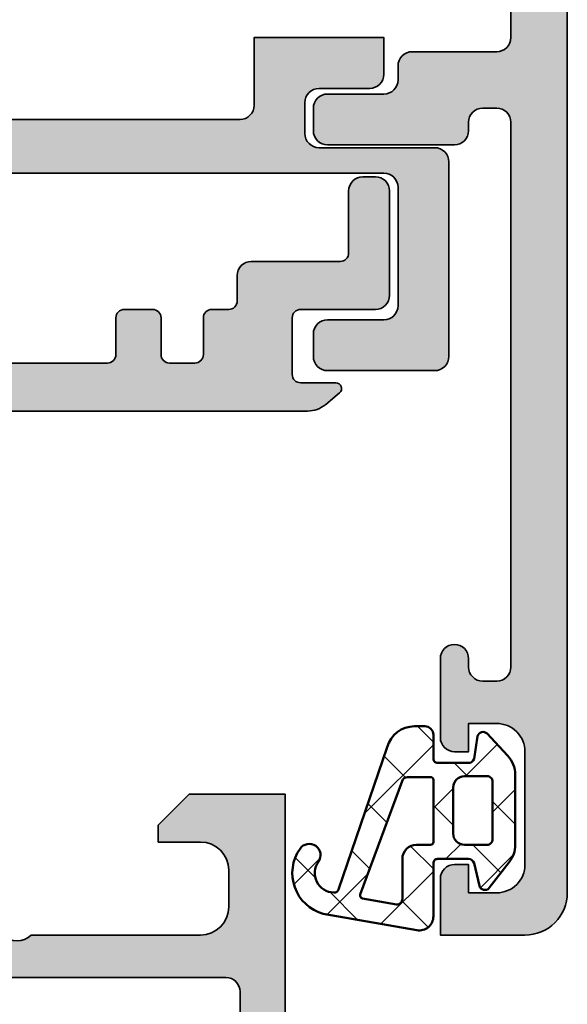
# Model space of a CAD drawing. Units: millimetres. Extents: x 2160 to 23610, y -640 to 2911.
# Drawn here: x 5622 to 5641, y 1900 to 1935 of the extents above; entities that cross this region are included whole.
import ezdxf

# ---------------------------------------------------------------- set-up
doc = ezdxf.new("R2010")
doc.units = ezdxf.units.MM
for name, color, linetype, lineweight in [('S03_AL_Kontur', 255, 'Continuous', 35), ('S04_AL_Schraffur', 253, 'Continuous', 25), ('S05_EPDM_Kontur', 43, 'Continuous', 50), ('S06_EPDM_Schraffur', 43, 'Continuous', 25)]:
    doc.layers.add(name, color=color, linetype=linetype, lineweight=lineweight)

# ---------------------------------------------------------------- blocks, each defined once
blk = doc.blocks.new('224310_s')
at = {"layer": 'S06_EPDM_Schraffur'}
h = blk.add_hatch(dxfattribs=at)
h.set_pattern_fill('NET', color=256, scale=0.5, angle=45, style=0)
h.set_pattern_definition([(135, (4e-31, 0), (1.12253, 1.12253), []), (45, (4e-31, 0), (1.12253, -1.12253), [])])
edge = h.paths.add_edge_path()
edge.add_arc((-0.739, -4.805), 0.15, 109.0162, 187.496, ccw=False)
edge.add_line((-0.788, -4.663), (4.258, -2.935))
edge.add_arc((4, -1.969), 1, 284.959, 360.0005)
edge.add_line((5, -1.969), (5, -1.6))
edge.add_arc((4.7, -1.6), 0.3, 0.004, 89.9968)
edge.add_line((4.7, -1.3), (3.85, -1.3))
edge.add_arc((3.85, -1.15), 0.15, 179.9951, 270.0049, ccw=False)
edge.add_line((3.7, -1.15), (3.7, -0.053))
edge.add_arc((3.9, -0.053), 0.2, 105.0023, 179.9974, ccw=False)
edge.add_line((3.848, 0.14), (4.652, 0.269))
edge.add_arc((4.6, 0.462), 0.2, 284.9898, 405.0075)
edge.add_line((4.741, 0.603), (3.965, 1.33))
edge.add_arc((3.282, 0.6), 1, 46.8814, 90)
edge.add_line((3.282, 1.6), (0.803, 1.6))
edge.add_arc((0.803, 0.6), 1, 90, 127.8278)
edge.add_line((0.19, 1.39), (-0.729, 0.677))
edge.add_arc((-0.6, 0.523), 0.2, 130.0023, 254.9985)
edge.add_line((-0.652, 0.33), (0.152, 0.14))
edge.add_arc((0.1, -0.053), 0.2, 0.0028, 74.9971, ccw=False)
edge.add_line((0.3, -0.053), (0.3, -1.15))
edge.add_arc((0.15, -1.15), 0.15, -90.0039, 0.0039, ccw=False)
edge.add_line((0.15, -1.3), (-1.733, -1.3))
edge.add_arc((-1.733, -1.8), 0.5, 89.9998, 189.9336)
edge.add_line((-2.225, -1.886), (-1.644, -5.206))
edge.add_arc((-0.2, -4.8), 1.5, 195.7069, 305.0876)
edge.add_arc((0.432, -5.7), 0.4, 305.088, 485.088)
edge.add_arc((-0.202, -4.819), 0.686, 180.4843, 306.1412, ccw=False)
edge = h.paths.add_edge_path(flags=16)
edge.add_line((3.234, 0.6), (3.234, -0.2))
edge.add_arc((2.834, -0.2), 0.4, 270.002, 359.9987, ccw=False)
edge.add_line((2.834, -0.6), (1.2, -0.6))
edge.add_arc((1.2, -0.2), 0.4, 179.999, 270.0004, ccw=False)
edge.add_line((0.8, -0.2), (0.8, 0.6))
edge.add_arc((1, 0.6), 0.2, 89.9998, 180.0002, ccw=False)
edge.add_line((1, 0.8), (3.034, 0.8))
edge.add_arc((3.034, 0.6), 0.2, -0.0005, 90.0013, ccw=False)
edge = h.paths.add_edge_path(flags=16)
edge.add_line((-1.097, -3.816), (-1.317, -2.607))
edge.add_arc((-1.117, -2.6), 0.2, 89.999, 181.8649, ccw=False)
edge.add_line((-1.117, -2.4), (0.3, -2.4))
edge.add_arc((0.302, -1.902), 0.498, 269.7452, 360.1926)
edge.add_line((0.8, -1.901), (0.8, -1.4))
edge.add_arc((0.9, -1.4), 0.1, 89.9913, 180.0081, ccw=False)
edge.add_line((0.9, -1.3), (3.1, -1.3))
edge.add_arc((3.1, -1.4), 0.1, 0.0015, 89.9985, ccw=False)
edge.add_line((3.2, -1.4), (3.2, -2.212))
edge.add_arc((3, -2.212), 0.2, 285.6886, 359.9976, ccw=False)
edge.add_line((3.055, -2.405), (-0.964, -3.892))
edge.add_arc((-0.998, -3.798), 0.1, 190.3223, 290.3122, ccw=False)
at = {"layer": 'S05_EPDM_Kontur'}
for points in [[(-1.644, -5.206, 0.517137), (0.662, -6.027, 1), (0.202, -5.373, -0.610743), (-0.888, -4.825, -0.356477), (-0.788, -4.663), (4.258, -2.935, 0.339657), (5, -1.969), (5, -1.6, 0.414177), (4.7, -1.3), (3.85, -1.3, -0.414264), (3.7, -1.15), (3.7, -0.053, -0.33943), (3.848, 0.14), (4.652, 0.269, 0.577453), (4.741, 0.603), (3.965, 1.33, 0.190392), (3.282, 1.6), (0.803, 1.6, 0.16657), (0.19, 1.39), (-0.729, 0.677, 0.606792), (-0.652, 0.33), (0.152, 0.14, -0.339427), (0.3, -0.053), (0.3, -1.15, -0.414254), (0.15, -1.3), (-1.733, -1.3, 0.465956), (-2.225, -1.886)], [(3.234, -0.2, -0.414197), (2.834, -0.6), (1.2, -0.6, -0.414221), (0.8, -0.2), (0.8, 0.6, -0.414216), (1, 0.8), (3.034, 0.8, -0.414223), (3.234, 0.6)], [(0.8, -1.4, -0.4143), (0.9, -1.3), (3.1, -1.3, -0.414198), (3.2, -1.4), (3.2, -2.212, -0.336095), (3.055, -2.405), (-0.964, -3.892, -0.466254), (-1.097, -3.816), (-1.317, -2.607, -0.423785), (-1.117, -2.4), (0.3, -2.4, 0.416502), (0.8, -1.901)]]:
    blk.add_lwpolyline(points, format="xyb", close=True, dxfattribs=at)
blk = doc.blocks.new('333870_s')
at = {"layer": 'S04_AL_Schraffur'}
h = blk.add_hatch(color=256, dxfattribs=at)
edge = h.paths.add_edge_path()
edge.add_arc((6.6, 5.1), 0.3, 270, 360)
edge.add_line((6.9, 5.1), (6.9, 6.4))
edge.add_arc((7.2, 6.4), 0.3, 90, 180, ccw=False)
edge.add_line((7.2, 6.7), (8.1, 6.7))
edge.add_arc((8.1, 6.4), 0.3, 0, 90, ccw=False)
edge.add_line((8.4, 6.4), (8.4, 5.1))
edge.add_arc((8.7, 5.1), 0.3, 180, 270)
edge.add_line((8.7, 4.8), (9.7, 4.8))
edge.add_arc((9.7, 5.1), 0.3, 270, 360)
edge.add_line((10, 5.1), (10, 6.4))
edge.add_arc((10.3, 6.4), 0.3, 90, 180, ccw=False)
edge.add_line((10.3, 6.7), (13.7, 6.7))
edge.add_arc((13.7, 6.4), 0.3, 0, 90, ccw=False)
edge.add_line((14, 6.4), (14, 5.1))
edge.add_arc((14.3, 5.1), 0.3, 180, 270)
edge.add_line((14.3, 4.8), (15.3, 4.8))
edge.add_arc((15.3, 5.1), 0.3, 270, 360)
edge.add_line((15.6, 5.1), (15.6, 6.4))
edge.add_arc((15.9, 6.4), 0.3, 90, 180, ccw=False)
edge.add_line((15.9, 6.7), (16.8, 6.7))
edge.add_arc((16.8, 6.4), 0.3, 0, 90, ccw=False)
edge.add_line((17.1, 6.4), (17.1, 5.1))
edge.add_arc((17.4, 5.1), 0.3, 180, 270)
edge.add_line((17.4, 4.8), (18, 4.8))
edge.add_arc((18, 4.5), 0.3, 0, 90, ccw=False)
edge.add_line((18.3, 4.5), (18.3, 3.6))
edge.add_arc((18.8, 3.6), 0.5, 180, 270)
edge.add_line((18.8, 3.1), (21.95, 3.1))
edge.add_arc((21.95, 2.8), 0.3, 0, 90, ccw=False)
edge.add_line((22.25, 2.8), (22.25, 0.6))
edge.add_arc((22.75, 0.6), 0.5, 180, 270)
edge.add_line((22.75, 0.1), (23.2, 0.1))
edge.add_arc((23.2, 0.6), 0.5, 270, 360)
edge.add_line((23.7, 0.6), (23.7, 4.3))
edge.add_arc((23.2, 4.3), 0.5, 0, 90)
edge.add_line((23.2, 4.8), (20.55, 4.8))
edge.add_arc((20.55, 5.1), 0.3, 180, 270, ccw=False)
edge.add_line((20.25, 5.1), (20.25, 7.1))
edge.add_arc((20.55, 7.1), 0.3, 90, 180, ccw=False)
edge.add_line((20.55, 7.4), (21.8, 7.4))
edge.add_arc((21.8, 7.6), 0.2, 270, 410)
edge.add_line((21.929, 7.753), (21.437, 8.166))
edge.add_arc((20.794, 7.4), 1, 50, 90)
edge.add_line((20.794, 8.4), (3.206, 8.4))
edge.add_arc((3.206, 7.4), 1, 90, 130)
edge.add_line((2.563, 8.166), (2.071, 7.753))
edge.add_arc((2.2, 7.6), 0.2, 130, 270)
edge.add_line((2.2, 7.4), (3.45, 7.4))
edge.add_arc((3.45, 7.1), 0.3, 0, 90, ccw=False)
edge.add_line((3.75, 7.1), (3.75, 5.1))
edge.add_arc((3.45, 5.1), 0.3, 270, 360, ccw=False)
edge.add_line((3.45, 4.8), (0.8, 4.8))
edge.add_arc((0.8, 4.3), 0.5, 90, 180)
edge.add_line((0.3, 4.3), (0.3, 0.6))
edge.add_arc((0.8, 0.6), 0.5, 180, 270)
edge.add_line((0.8, 0.1), (1.25, 0.1))
edge.add_arc((1.25, 0.6), 0.5, 270, 360)
edge.add_line((1.75, 0.6), (1.75, 2.8))
edge.add_arc((2.05, 2.8), 0.3, 90, 180, ccw=False)
edge.add_line((2.05, 3.1), (5.2, 3.1))
edge.add_arc((5.2, 3.6), 0.5, 270, 360)
edge.add_line((5.7, 3.6), (5.7, 4.5))
edge.add_arc((6, 4.5), 0.3, 90, 180, ccw=False)
edge.add_line((6, 4.8), (6.6, 4.8))
at = {"layer": 'S03_AL_Kontur'}
blk.add_lwpolyline([(6.6, 4.8, 0.414214), (6.9, 5.1), (6.9, 6.4, -0.414214), (7.2, 6.7), (8.1, 6.7, -0.414214), (8.4, 6.4), (8.4, 5.1, 0.414214), (8.7, 4.8), (9.7, 4.8, 0.414214), (10, 5.1), (10, 6.4, -0.414214), (10.3, 6.7), (13.7, 6.7, -0.414214), (14, 6.4), (14, 5.1, 0.414214), (14.3, 4.8), (15.3, 4.8, 0.414214), (15.6, 5.1), (15.6, 6.4, -0.414214), (15.9, 6.7), (16.8, 6.7, -0.414214), (17.1, 6.4), (17.1, 5.1, 0.414214), (17.4, 4.8), (18, 4.8, -0.414214), (18.3, 4.5), (18.3, 3.6, 0.414214), (18.8, 3.1), (21.95, 3.1, -0.414214), (22.25, 2.8), (22.25, 0.6, 0.414214), (22.75, 0.1), (23.2, 0.1, 0.414214), (23.7, 0.6), (23.7, 4.3, 0.414214), (23.2, 4.8), (20.55, 4.8, -0.414214), (20.25, 5.1), (20.25, 7.1, -0.414214), (20.55, 7.4), (21.8, 7.4, 0.700208), (21.929, 7.753), (21.437, 8.166, 0.176327), (20.794, 8.4), (3.206, 8.4, 0.176327), (2.563, 8.166), (2.071, 7.753, 0.700208), (2.2, 7.4), (3.45, 7.4, -0.414214), (3.75, 7.1), (3.75, 5.1, -0.414214), (3.45, 4.8), (0.8, 4.8, 0.414214), (0.3, 4.3), (0.3, 0.6, 0.414214), (0.8, 0.1), (1.25, 0.1, 0.414214), (1.75, 0.6), (1.75, 2.8, -0.414214), (2.05, 3.1), (5.2, 3.1, 0.414214), (5.7, 3.6), (5.7, 4.5, -0.414214), (6, 4.8)], format="xyb", close=True, dxfattribs=at)
blk = doc.blocks.new('345120_s')
at = {"layer": 'S03_AL_Kontur'}
for p, q in [((0, 0), (44, 0)), ((44, 0), (44, -3.4)), ((7, -1.6), (37, -1.6)), ((41.3, -2), (40, -2)), ((37.5, -2.1), (37.5, -17.8)), ((39, -3), (39, -9)), ((42.3, -4.5), (42.3, -3)), ((44, -3.4), (42.9, -4.5)), ((42.9, -4.5), (42.3, -4.5))]:
    blk.add_line(p, q, dxfattribs=at)
for centre, radius, start, end in [((37, -2.1), 0.5, 0.0003, 89.9997), ((40, -3), 1, 90.0031, 179.9973), ((41.3, -3), 1, 0.0054, 89.9951), ((39.525, -9.5), 0.725, 136.3884, 223.6116)]:
    blk.add_arc(centre, radius, start, end, dxfattribs=at)
at = {"layer": 'S04_AL_Schraffur', "linetype": 'Continuous', "extrusion": (0, 0, -1)}
for points in [[(-44, 0), (-37, -1.6), (0, 0)], [(0, 0), (-37, -1.6), (-7, -1.6)], [(-44, 0), (-41.3, -2), (-37, -1.6)], [(-44, 0), (-41.522, -2.025), (-41.3, -2)], [(-44, 0), (-41.734, -2.099), (-41.522, -2.025)], [(-44, 0), (-41.923, -2.218), (-41.734, -2.099)], [(-44, 0), (-42.082, -2.376), (-41.923, -2.218)], [(-44, 0), (-42.201, -2.566), (-42.082, -2.376)], [(-44, 0), (-42.9, -4.5), (-42.201, -2.566)], [(-42.9, -4.5), (-44, 0), (-44, -3.4)], [(-37, -1.6), (-41.3, -2), (-40, -2)], [(-37, -1.6), (-40, -2), (-39.777, -2.025)], [(-37, -1.6), (-39.777, -2.025), (-37.154, -1.624)], [(-37.154, -1.624), (-39.777, -2.025), (-39.566, -2.099)], [(-37.154, -1.624), (-39.566, -2.099), (-39.376, -2.218)], [(-37.154, -1.624), (-39.376, -2.218), (-39.218, -2.376)], [(-37.154, -1.624), (-39.218, -2.376), (-39.099, -2.566)], [(-37.154, -1.624), (-39.099, -2.566), (-37.294, -1.695)], [(-37.294, -1.695), (-39.099, -2.566), (-39.025, -2.777)], [(-37.294, -1.695), (-39.025, -2.777), (-39, -3)], [(-37.294, -1.695), (-39, -3), (-37.404, -1.806)], [(-37.404, -1.806), (-39, -3), (-37.475, -1.945)], [(-37.475, -1.945), (-39, -3), (-38.891, -9.148)], [(-37.475, -1.945), (-38.891, -9.148), (-38.823, -9.318)], [(-37.475, -1.945), (-38.823, -9.318), (-38.8, -9.5)], [(-37.475, -1.945), (-38.8, -9.5), (-37.5, -2.1)], [(-37.5, -2.1), (-38.8, -9.5), (-38.7, -23.18)], [(-37.5, -2.1), (-38.7, -23.18), (-37.72, -23.18)], [(-37.5, -2.1), (-37.72, -23.18), (-37.605, -23.157)], [(-37.5, -2.1), (-37.605, -23.157), (-37.508, -23.092)], [(-37.5, -2.1), (-37.508, -23.092), (-37.5, -17.8)], [(-42.201, -2.566), (-42.9, -4.5), (-42.275, -2.777)], [(-42.275, -2.777), (-42.9, -4.5), (-42.3, -3)], [(-38.891, -9.148), (-39, -3), (-39, -9)], [(-42.3, -4.5), (-42.3, -3), (-42.9, -4.5)]]:
    blk.add_solid(points, dxfattribs=at)
blk = doc.blocks.new('333150_s')
at = {"layer": 'S04_AL_Schraffur'}
h = blk.add_hatch(color=256, dxfattribs=at)
h.paths.add_polyline_path([(-29.2, -25.7, -0.414214), (-29.7, -26.2), (-31.7, -26.2), (-31.7, -25.5), (-32.2, -25.5), (-32.568, -25.884, 0.187981), (-32.7, -26.222), (-32.7, -26.7, 0.414214), (-32.2, -27.2), (-29.7, -27.2, -0.414214), (-29.2, -27.7), (-29.2, -30, -0.414214), (-29.7, -30.5), (-34.2, -30.5), (-34.7, -30), (-35.7, -30, -0.414214), (-36.2, -29.5), (-36.2, -27.5, 0.414214), (-36.7, -27), (-37.5, -27, 0.414214), (-38, -27.5), (-38, -32.5, -0.338212), (-37.8, -32.773), (-37.8, -33.227, -0.338181), (-38, -33.5), (-38, -35.38, 0.414214), (-37.7, -35.68), (-36.72, -35.68, 0.414214), (-36.42, -35.38), (-36.42, -32.5), (-32, -32.5, -0.414214), (-31.5, -33), (-31.5, -33.7), (-32.881, -36.093, 0.610538), (-32.748, -36.299, 0.299201), (-28.476, -32.848, -0.326134), (-28, -32.5), (-15, -32.5, -0.326204), (-14.524, -32.848, 0.299201), (-10.252, -36.299, 0.610538), (-10.119, -36.093), (-11.5, -33.7), (-11.5, -33, -0.414214), (-11, -32.5), (-6.78, -32.5, -0.414214), (-6.58, -32.7), (-6.58, -35.38, 0.414214), (-6.28, -35.68), (-5.3, -35.68, 0.414214), (-5, -35.38), (-5, -33.5, -0.338181), (-5.2, -33.227), (-5.2, -32.773, -0.338179), (-5, -32.5), (-5, -20.2, -0.414214), (-4.5, -19.7), (-2.2, -19.7, -0.414215), (-1.7, -20.2), (-1.7, -21.2, 0.414215), (-1.2, -21.7), (-0.7, -21.7, 0.414214), (-0.2, -21.2), (-0.2, -15.5, 0.414214), (-1.2, -14.5), (-1.7, -14.5), (-1.7, -17, -0.414214), (-2.7, -18), (-4, -18, -0.414214), (-5, -17), (-5, -10, -0.399977), (-5, -9), (-5, -3, -0.414214), (-4, -2), (-2.7, -2, -0.414214), (-1.7, -3), (-1.7, -4.5), (-1.1, -4.5), (0, -3.4), (0, 0), (-64.5, 0, 0.414214), (-66, -1.5), (-66, -4.5), (-64, -4.5, 0.414214), (-63.5, -4), (-63.5, -3.5), (-64.5, -3.5), (-64.5, -2.5, -0.414214), (-63.5, -1.5), (-59.5, -1.5, -0.414214), (-58.5, -2.5), (-58.5, -3.5), (-59.5, -3.5), (-59.5, -4, 0.414214), (-59, -4.5), (-56.2, -4.5, 1), (-56.2, -3.5), (-56.5, -3.5, -0.414214), (-57, -3), (-57, -2.5, -0.414214), (-56.5, -2), (-37.2, -2, -0.414214), (-36.7, -2.5), (-36.7, -3, -0.414214), (-37.2, -3.5), (-37.5, -3.5, 0.414214), (-38, -4), (-38, -8.5, 0.414214), (-37.5, -9), (-36.7, -9, 0.414214), (-36.2, -8.5), (-36.2, -6.5, -0.414214), (-35.7, -6), (-35.2, -6, 0.414214), (-34.7, -5.5), (-34.7, -2.5, -0.414214), (-34.2, -2), (-30.7, -2, -0.414214), (-29.2, -3.5), (-29.2, -8.3, -0.414214), (-29.7, -8.8), (-32.2, -8.8, 0.414214), (-32.7, -9.3), (-32.7, -9.778, 0.187981), (-32.568, -10.116), (-32.2, -10.5), (-31.7, -10.5), (-31.7, -9.8), (-29.7, -9.8, -0.414214), (-29.2, -10.3)])
h.paths.add_polyline_path([(-27.4, -2.5, -0.414214), (-26.9, -2), (-7.3, -2, -0.414214), (-6.8, -2.5), (-6.8, -30.2, -0.414214), (-7.3, -30.7), (-26.9, -30.7, -0.414214), (-27.4, -30.2)], flags=16)
at = {"layer": 'S03_AL_Kontur'}
blk.add_lwpolyline([(0, 0), (-64.5, 0, 0.414214), (-66, -1.5), (-66, -4.5), (-64, -4.5, 0.414214), (-63.5, -4), (-63.5, -3.5), (-64.5, -3.5), (-64.5, -2.5, -0.414214), (-63.5, -1.5), (-59.5, -1.5, -0.414214), (-58.5, -2.5), (-58.5, -3.5), (-59.5, -3.5), (-59.5, -4, 0.414214), (-59, -4.5), (-56.2, -4.5, 1), (-56.2, -3.5), (-56.5, -3.5, -0.414214), (-57, -3), (-57, -2.5, -0.414214), (-56.5, -2), (-37.2, -2, -0.414214), (-36.7, -2.5), (-36.7, -3, -0.414214), (-37.2, -3.5), (-37.5, -3.5, 0.414214), (-38, -4), (-38, -8.5, 0.414214), (-37.5, -9), (-36.7, -9, 0.414214), (-36.2, -8.5), (-36.2, -6.5, -0.414214), (-35.7, -6), (-35.2, -6, 0.414214), (-34.7, -5.5), (-34.7, -2.5, -0.414214), (-34.2, -2), (-30.7, -2, -0.414214)], format="xyb", dxfattribs=at)

msp = doc.modelspace()

# ---------------------------------------------------------------- hatches: boundary and pattern name
at = {"layer": 'S04_AL_Schraffur'}
h = msp.add_hatch(color=256, dxfattribs=at)
edge = h.paths.add_edge_path()
edge.add_line((5613.423, 1922.633), (5609.623, 1922.633))
edge.add_arc((5609.623, 1923.133), 0.5, 180, 270, ccw=False)
edge.add_line((5609.123, 1923.133), (5609.123, 1930.033))
edge.add_arc((5609.623, 1930.033), 0.5, 90, 180, ccw=False)
edge.add_line((5609.623, 1930.533), (5613.723, 1930.533))
edge.add_arc((5613.723, 1931.033), 0.5, 270, 360)
edge.add_line((5614.223, 1931.033), (5614.223, 1932.133))
edge.add_arc((5613.723, 1932.133), 0.5, 0, 90)
edge.add_line((5613.723, 1932.633), (5611.923, 1932.633))
edge.add_arc((5611.923, 1933.133), 0.5, 180, 270, ccw=False)
edge.add_line((5611.423, 1933.133), (5611.423, 1934.433))
edge.add_line((5611.423, 1934.433), (5616.023, 1934.433))
edge.add_line((5616.023, 1934.433), (5616.023, 1932.033))
edge.add_arc((5616.523, 1932.033), 0.5, 180, 270)
edge.add_line((5616.523, 1931.533), (5629.323, 1931.533))
edge.add_arc((5629.323, 1932.033), 0.5, 270, 360)
edge.add_line((5629.823, 1932.033), (5629.823, 1934.433))
edge.add_line((5629.823, 1934.433), (5634.423, 1934.433))
edge.add_line((5634.423, 1934.433), (5634.423, 1933.133))
edge.add_arc((5633.923, 1933.133), 0.5, 270, 360, ccw=False)
edge.add_line((5633.923, 1932.633), (5632.123, 1932.633))
edge.add_arc((5632.123, 1932.133), 0.5, 90, 180)
edge.add_line((5631.623, 1932.133), (5631.623, 1931.033))
edge.add_arc((5632.123, 1931.033), 0.5, 180, 270)
edge.add_line((5632.123, 1930.533), (5636.223, 1930.533))
edge.add_arc((5636.223, 1930.033), 0.5, 0, 90, ccw=False)
edge.add_line((5636.723, 1930.033), (5636.723, 1923.133))
edge.add_arc((5636.223, 1923.133), 0.5, 270, 360, ccw=False)
edge.add_line((5636.223, 1922.633), (5632.423, 1922.633))
edge.add_arc((5632.423, 1923.133), 0.5, 180, 270, ccw=False)
edge.add_line((5631.923, 1923.133), (5631.923, 1923.933))
edge.add_arc((5632.423, 1923.933), 0.5, 90, 180, ccw=False)
edge.add_line((5632.423, 1924.433), (5634.423, 1924.433))
edge.add_arc((5634.423, 1924.933), 0.5, 270, 360)
edge.add_line((5634.923, 1924.933), (5634.923, 1929.133))
edge.add_arc((5634.423, 1929.133), 0.5, 0, 90)
edge.add_line((5634.423, 1929.633), (5611.423, 1929.633))
edge.add_arc((5611.423, 1929.133), 0.5, 90, 180)
edge.add_line((5610.923, 1929.133), (5610.923, 1924.433))
edge.add_line((5610.923, 1924.433), (5613.423, 1924.433))
edge.add_arc((5613.423, 1923.933), 0.5, 0, 90, ccw=False)
edge.add_line((5613.923, 1923.933), (5613.923, 1923.133))
edge.add_arc((5613.423, 1923.133), 0.5, 270, 360, ccw=False)

# ---------------------------------------------------------------- linework, layer by layer
at = {"layer": 'S03_AL_Kontur'}
msp.add_lwpolyline([(5616.523, 1931.533), (5629.323, 1931.533, 0.414214), (5629.823, 1932.033), (5629.823, 1934.433), (5634.423, 1934.433), (5634.423, 1933.133, -0.414214), (5633.923, 1932.633), (5632.123, 1932.633, 0.414214), (5631.623, 1932.133), (5631.623, 1931.033, 0.414214), (5632.123, 1930.533), (5636.223, 1930.533, -0.414214), (5636.723, 1930.033), (5636.723, 1923.133, -0.414214), (5636.223, 1922.633), (5632.423, 1922.633, -0.414214), (5631.923, 1923.133), (5631.923, 1923.933, -0.414214), (5632.423, 1924.433), (5634.423, 1924.433, 0.414214), (5634.923, 1924.933), (5634.923, 1929.133, 0.414214), (5634.423, 1929.633), (5611.423, 1929.633, 0.414214)], format="xyb", dxfattribs=at)

# ---------------------------------------------------------------- block references
at = {"extrusion": (0, 0, -1), "zscale": -1, "rotation": 90}
msp.add_blockref('333150_s', (-5640.923, 1968.633), dxfattribs=at)
at = {"xscale": -1}
for name, p, rotation in [('333870_s', (5610.923, 1929.602), 180), ('224310_s', (5637.476, 1905.033), 270)]:
    msp.add_blockref(name, p, dxfattribs=dict(at, rotation=rotation))
at = {"layer": 'S04_AL_Schraffur', "xscale": -1, "rotation": 270}
msp.add_blockref('345120_s', (5630.923, 1863.633), dxfattribs=at)

doc.saveas('drawing.dxf')
